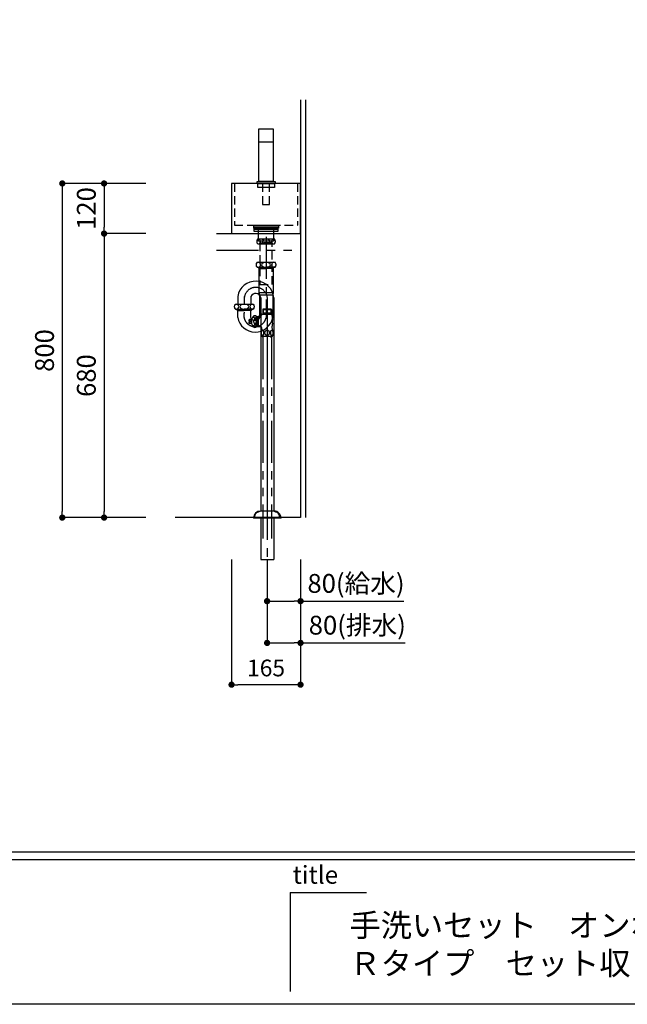
# Model space of a CAD drawing. Extents: x -188734 to 7275, y 35614 to 91263.
# Drawn here: x -186606 to -185152, y 86224 to 88582 of the extents above; entities that cross this region are included whole.
import ezdxf

# ---------------------------------------------------------------- set-up
doc = ezdxf.new("R2010")
doc.units = 0
doc.header["$LTSCALE"] = 80
doc.header["$MEASUREMENT"] = 0
for name, pattern in [('CENTER', [2, 1.25, -0.25, 0.25, -0.25]), ('HIDDEN', [0.375, 0.25, -0.125]), ('PHANTOM', [2.5, 1.25, -0.25, 0.25, -0.25, 0.25, -0.25])]:
    doc.linetypes.add(name, pattern=pattern)
doc.layers.get('0').update_dxf_attribs({"linetype": 'CONTINUOUS'})
doc.layers.get('DEFPOINTS').update_dxf_attribs({"linetype": 'CONTINUOUS'})
for name, color, linetype in [('1', 7, 'CONTINUOUS'), ('図枠', 7, 'CONTINUOUS'), ('壁', 4, 'CONTINUOUS')]:
    doc.layers.add(name, color=color, linetype=linetype)
doc.styles.add('MEIRYO_UI', font='meiryo.ttc', dxfattribs={"bigfont": 'Meiryo UI'})
doc.styles.get("Standard").update_dxf_attribs({"font": 'txt.shx', "bigfont": 'extfont.shx'})
doc.styles.add('TATENAGA', font='txt.shx', dxfattribs={"width": 0.8, "bigfont": 'extfont'})
doc.dimstyles.get("Standard").update_dxf_attribs({"dimscale": 0, "dimtxt": 50, "dimasz": 15, "dimexe": 0, "dimexo": 0, "dimgap": 20, "dimtad": 1, "dimtxsty": 'STANDARD', "dimblk1": 'DOT', "dimblk2": 'DOT', "dimsah": 1, "dimcen": 0.09, "dimazin": 3, "dimtfac": 1, "dimtmove": 0, "dimatfit": 3, "dimtolj": 1, "dimtzin": 0})

# ---------------------------------------------------------------- blocks, each defined once
blk = doc.blocks.new('DOT')
at = {"layer": '1', "color": 0, "linetype": 'BYBLOCK'}
blk.add_line((-0.5, 0), (-1, 0), dxfattribs=at)
at = {"layer": '1', "color": 0, "linetype": 'BYBLOCK', "const_width": 0.5}
blk.add_lwpolyline([(-0.25, 0, 1), (0.25, 0, 1)], format="xyb", close=True, dxfattribs=at)
blk = doc.blocks.new('*D13716')
at = {"layer": '1', "color": 0, "linetype": 'CONTINUOUS'}
for p, q in [((-186304, 88189.6), (-186504, 88189.6)), ((-186504, 88174.6), (-186504, 87404.6)), ((-186304, 87389.6), (-186504, 87389.6))]:
    blk.add_line(p, q, dxfattribs=at)
at = {"layer": 'DEFPOINTS', "color": 0}
for p in [(-186304, 88189.6), (-186504, 87389.6), (-186304, 87389.6)]:
    blk.add_point(p, dxfattribs=at)
at = {"layer": '1', "color": 0, "xscale": 15, "yscale": 15, "zscale": 15}
for p, rotation in [((-186504, 88189.6), 89.99999999998333), ((-186504, 87389.6), 269.9999999999833)]:
    blk.add_blockref('DOT', p, dxfattribs=dict(at, rotation=rotation))
at = {"layer": '1', "color": 0, "linetype": 'CONTINUOUS', "insert": (-186546.5, 87789.6), "char_height": 45, "attachment_point": 5, "rotation": 90, "style": 'TATENAGA'}
blk.add_mtext('\\A1;800', dxfattribs=at)
blk = doc.blocks.new('_DOT')
at = {"color": 0, "linetype": 'BYBLOCK'}
blk.add_line((-0.5, 0), (-1, 0), dxfattribs=at)
at = {"color": 0, "linetype": 'BYBLOCK', "const_width": 0.5}
blk.add_lwpolyline([(-0.25, 0, 1), (0.25, 0, 1)], format="xyb", close=True, dxfattribs=at)
blk = doc.blocks.new('A$C29906')
at = {"layer": '1', "color": 6, "linetype": 'HIDDEN'}
for p, q in [((0, 158), (100, 158)), ((100, 7), (100, 158)), ((0, 7), (100, 7))]:
    blk.add_line(p, q, dxfattribs=at)
at = {"layer": '1', "color": 6, "linetype": 'CONTINUOUS'}
blk.add_lwpolyline([(0, 0), (120, 0), (120, 165), (0, 165)], close=True, dxfattribs=at)
at = {"layer": '1', "color": 6, "linetype": 'HIDDEN'}
blk.add_lwpolyline([(107, 53), (100, 53), (100, 112), (107, 112)], close=True, dxfattribs=at)
blk = doc.blocks.new('A$C19207')
at = {"layer": '1', "linetype": 'CONTINUOUS'}
blk.add_line((38.5, 148.5), (4.5, 148.5), dxfattribs=at)
at = {"layer": '1', "linetype": 'CONTINUOUS', "flags": 128}
blk.add_lwpolyline([(4.5, 181), (38.5, 181), (38.5, 55), (4.5, 55)], close=True, dxfattribs=at)
at = {"layer": '1', "linetype": 'CONTINUOUS'}
for points in [[(0, 50), (0, 55), (43, 55), (43, 50)], [(1.5, 40), (1.5, 50), (41.5, 50), (41.5, 40)]]:
    blk.add_lwpolyline(points, close=True, dxfattribs=at)
at = {"layer": '1', "linetype": 'HIDDEN'}
blk.add_lwpolyline([(12.9, 50), (12.9, 0), (30.1, 0), (30.1, 50)], close=True, dxfattribs=at)
blk = doc.blocks.new('*D13721')
at = {"layer": '1', "color": 0, "linetype": 'CONTINUOUS'}
for p, q in [((-186304, 88069.6), (-186404, 88069.6)), ((-186404, 88054.6), (-186404, 87404.6)), ((-186304, 87389.6), (-186404, 87389.6))]:
    blk.add_line(p, q, dxfattribs=at)
at = {"layer": 'DEFPOINTS', "color": 0}
for p in [(-186304, 88069.6), (-186404, 87389.6), (-186304, 87389.6)]:
    blk.add_point(p, dxfattribs=at)
at = {"layer": '1', "color": 0, "xscale": 15, "yscale": 15, "zscale": 15}
for p, rotation in [((-186404, 88069.6), 90), ((-186404, 87389.6), 270)]:
    blk.add_blockref('DOT', p, dxfattribs=dict(at, rotation=rotation))
at = {"layer": '1', "color": 0, "linetype": 'CONTINUOUS', "insert": (-186446.5, 87729.6), "char_height": 45, "attachment_point": 5, "rotation": 90, "style": 'TATENAGA'}
blk.add_mtext('\\A1;680', dxfattribs=at)
blk = doc.blocks.new('*D13722')
at = {"layer": '1', "color": 0, "linetype": 'CONTINUOUS'}
for p, q in [((-186304, 88189.6), (-186404, 88189.6)), ((-186404, 88174.6), (-186404, 88084.6)), ((-186304, 88069.6), (-186404, 88069.6))]:
    blk.add_line(p, q, dxfattribs=at)
at = {"layer": 'DEFPOINTS', "color": 0}
for p in [(-186304, 88189.6), (-186404, 88069.6), (-186304, 88069.6)]:
    blk.add_point(p, dxfattribs=at)
at = {"layer": '1', "color": 0, "xscale": 15, "yscale": 15, "zscale": 15}
for p, rotation in [((-186404, 88189.6), 90), ((-186404, 88069.6), 270)]:
    blk.add_blockref('DOT', p, dxfattribs=dict(at, rotation=rotation))
at = {"layer": '1', "color": 0, "linetype": 'CONTINUOUS', "insert": (-186446.5, 88129.6), "char_height": 45, "attachment_point": 5, "rotation": 90, "style": 'TATENAGA'}
blk.add_mtext('\\A1;120', dxfattribs=at)
blk = doc.blocks.new('A$C13497')
at = {"layer": '1', "color": 3, "linetype": 'CONTINUOUS'}
for points in [[(0, 31.7), (0, 34), (57, 34), (57, 31.7)], [(0, 28.8), (0, 30.9), (57, 30.9), (57, 28.8)], [(0, 22.8), (0, 28.8), (57, 28.8), (57, 22.8)], [(10.5, 0), (10.5, 31.7), (46.5, 31.7), (46.5, 0)]]:
    blk.add_lwpolyline(points, close=True, dxfattribs=at)
blk = doc.blocks.new('*D14306')
at = {"layer": '1', "color": 0, "linetype": 'CONTINUOUS'}
for p, q in [((-186099, 87289.6), (-186099, 86989.6)), ((-185934, 87289.6), (-185934, 86989.6)), ((-185949, 86989.6), (-186084, 86989.6))]:
    blk.add_line(p, q, dxfattribs=at)
at = {"layer": 'DEFPOINTS', "color": 0}
for p in [(-186099, 87289.6), (-185934, 87289.6), (-186099, 86989.6)]:
    blk.add_point(p, dxfattribs=at)
at = {"layer": '1', "color": 0, "xscale": 15, "yscale": 15, "zscale": 15, "rotation": 180}
blk.add_blockref('DOT', (-186099, 86989.6), dxfattribs=at)
at = {"layer": '1', "color": 0, "xscale": 15, "yscale": 15, "zscale": 15}
blk.add_blockref('DOT', (-185934, 86989.6), dxfattribs=at)
at = {"layer": '1', "color": 0, "linetype": 'CONTINUOUS', "insert": (-186016.5, 87029.6), "char_height": 40, "attachment_point": 5, "style": 'TATENAGA'}
blk.add_mtext('\\A1;165', dxfattribs=at)
blk = doc.blocks.new('*D14307')
at = {"layer": '1', "color": 0, "linetype": 'CONTINUOUS'}
for p, q in [((-186014, 87289.7), (-186014, 87189.6)), ((-185934, 87289.6), (-185934, 87189.6)), ((-185999, 87189.6), (-185949, 87189.6)), ((-185934, 87189.6), (-185687.1, 87189.6))]:
    blk.add_line(p, q, dxfattribs=at)
at = {"layer": 'DEFPOINTS', "color": 0}
for p in [(-186014, 87289.7), (-185934, 87289.6), (-185934, 87189.6)]:
    blk.add_point(p, dxfattribs=at)
at = {"layer": '1', "color": 0, "xscale": 15, "yscale": 15, "zscale": 15, "rotation": 180}
blk.add_blockref('DOT', (-186014, 87189.6), dxfattribs=at)
at = {"layer": '1', "color": 0, "xscale": 15, "yscale": 15, "zscale": 15}
blk.add_blockref('DOT', (-185934, 87189.6), dxfattribs=at)
at = {"layer": '1', "color": 0, "linetype": 'CONTINUOUS', "insert": (-185801.3, 87232.1), "char_height": 45, "attachment_point": 5, "style": 'TATENAGA'}
blk.add_mtext('\\A1;80(給水)', dxfattribs=at)
blk = doc.blocks.new('*D14308')
at = {"layer": '1', "color": 0, "linetype": 'CONTINUOUS'}
for p, q in [((-186014, 87289.6), (-186014, 87089.6)), ((-185934, 87189.6), (-185934, 87089.6)), ((-185999, 87089.6), (-185949, 87089.6)), ((-185934, 87089.6), (-185684, 87089.6))]:
    blk.add_line(p, q, dxfattribs=at)
at = {"layer": 'DEFPOINTS', "color": 0}
for p in [(-186014, 87289.6), (-185934, 87189.6), (-185934, 87089.6)]:
    blk.add_point(p, dxfattribs=at)
at = {"layer": '1', "color": 0, "xscale": 15, "yscale": 15, "zscale": 15, "rotation": 180}
blk.add_blockref('DOT', (-186014, 87089.6), dxfattribs=at)
at = {"layer": '1', "color": 0, "xscale": 15, "yscale": 15, "zscale": 15}
blk.add_blockref('DOT', (-185934, 87089.6), dxfattribs=at)
at = {"layer": '1', "color": 0, "linetype": 'CONTINUOUS', "insert": (-185798.2, 87132.1), "char_height": 45, "attachment_point": 5, "style": 'TATENAGA'}
blk.add_mtext('\\A1;80(排水)', dxfattribs=at)
blk = doc.blocks.new('A$C4113')
at = {"layer": '1', "color": 3, "linetype": 'CONTINUOUS'}
for p, q in [((33.7, 549.5), (32.5, 548.3)), ((32.5, 548.3), (32.5, 537.5)), ((32.5, 548.3), (53.5, 548.3)), ((33.7, 549.5), (33.7, 539.5)), ((33.7, 549.5), (52.3, 549.5)), ((52.3, 549.5), (53.5, 548.3)), ((52.3, 549.5), (52.3, 539.5)), ((53.5, 548.3), (53.5, 537.5)), ((1, 524.3), (0, 523.3)), ((0, 520.5), (0, 523.3)), ((3, 520.5), (0, 520.5)), ((6, 524.3), (1, 524.3)), ((1, 524.3), (1, 520.5)), ((3, 518.5), (3, 520.5)), ((6, 526), (6.5, 526)), ((6, 513), (6, 526)), ((6.5, 513), (6.5, 526)), ((18, 507), (18, 532)), ((18, 531.5), (21.4, 531.5)), ((18, 530.8), (20, 530.8)), ((20, 530.8), (21.2, 531.5)), ((20, 531.5), (20, 507.5)), ((21.4, 532.3), (24.3, 532.3)), ((21.4, 532.3), (21.4, 506.8)), ((31.8, 537.5), (54.1, 537.5)), ((33.7, 539.5), (32.5, 537.5)), ((53.5, 539.5), (32.5, 539.5)), ((52.3, 539.5), (53.5, 537.5)), ((3, 518.5), (0, 518.5)), ((0, 515.8), (0, 518.5)), ((1, 514.8), (0, 515.8)), ((1, 514.8), (1, 518.5)), ((6, 514.8), (1, 514.8)), ((6.5, 513), (6, 513)), ((18, 508.2), (20, 508.2)), ((18, 507.5), (21.4, 507.5)), ((21.2, 507.5), (20, 508.2)), ((26.7, 506.8), (21.4, 506.8)), ((29.8, 484.5), (56.2, 484.5)), ((32.7, 481.5), (34, 483.6)), ((32.8, 484.5), (32.7, 481.5)), ((53.2, 483.6), (32.8, 483.6)), ((34, 484.5), (34, 483.6)), ((52, 484.5), (52, 483.6)), ((53.2, 481.5), (52, 483.6)), ((53.2, 484.5), (53.2, 481.5)), ((13, 53), (13, 50)), ((13, 50), (73, 50)), ((32.3, 66), (43, 66)), ((43, 66), (53.8, 66)), ((73, 53), (73, 50))]:
    blk.add_line(p, q, dxfattribs=at)
at = {"layer": '1', "color": 3, "linetype": 'PHANTOM'}
for p, q in [((32.7, 481.5), (32.7, 0)), ((53.2, 481.5), (53.2, 0))]:
    blk.add_line(p, q, dxfattribs=at)
at = {"layer": '1', "color": 3, "linetype": 'CENTER'}
blk.add_line((43, 483.6), (43, 0), dxfattribs=at)
at = {"layer": '1', "color": 3, "linetype": 'CONTINUOUS'}
for centre, radius, start, end in [((20.9, 521.6), 15, 139.4838, 163.1314), ((14, 527.5), 6.02, 48.6489, 139.4838), ((24.3, 540.3), 8, 270, 339.798), ((203.1, 549.9), 149.6, 184.7627, 190.3287), ((36.3, 519.5), 20, 349.6713, 10.3287), ((20.9, 517.4), 15, 196.8686, 220.5162), ((14, 511.5), 6.02, 220.5162, 311.3511), ((26.7, 502.8), 4, 334.8, 90), ((26.7, 502.8), 4, 334.8, 90), ((26.7, 502.8), 4, 334.8, 90), ((26.7, 502.8), 4, 334.8, 90), ((48.5, 492.5), 20.1, 154.8, 203.4866), ((64.5, 505.7), 10, 173.1548, 206.0991), ((203.1, 489.1), 149.6, 169.6713, 173.1548), ((37.5, 492.5), 20.1, 336.5134, 26.0991), ((23, 53), 10, 114.1909, 179.9999), ((38, 21.4), 45, 97.3101, 115.3331), ((48, 21.4), 45, 64.6668, 82.6898), ((63, 53), 10, 360, 65.809)]:
    blk.add_arc(centre, radius, start, end, dxfattribs=at)
for points, knots in [([(10.8, 530.2), (10.7, 530.3), (10.7, 530.6), (10.7, 530.9), (10.8, 531.3), (10.9, 531.7), (11.1, 532), (11.3, 532.3), (11.5, 532.5), (11.8, 532.7), (12, 532.9), (12.3, 533), (12.5, 533.1), (12.8, 533.2), (13.1, 533.3), (13.5, 533.3), (13.8, 533.4), (14.2, 533.4), (14.6, 533.3), (15, 533.3), (15.3, 533.2), (15.6, 533.1), (15.9, 532.9), (16.1, 532.8), (16.4, 532.6), (16.7, 532.4), (16.9, 532.1), (17.1, 531.8), (17.2, 531.5), (17.3, 531.2), (17.3, 530.9), (17.4, 530.6), (17.3, 530.3), (17.2, 530), (17.1, 529.7), (16.9, 529.4), (16.7, 529.2), (16.5, 529), (16.2, 528.8), (16, 528.6), (15.7, 528.5), (15.4, 528.4), (15.2, 528.3), (14.9, 528.2), (14.6, 528.2), (14.3, 528.2), (14, 528.2), (13.6, 528.2), (13.2, 528.2), (12.9, 528.3), (12.6, 528.4), (12.3, 528.5), (12, 528.7), (11.7, 528.8), (11.5, 529.1), (11.2, 529.3), (11, 529.6), (10.9, 529.9), (10.8, 530.1), (10.8, 530.2)], [0, 0, 0, 0, 0.388738, 0.774157, 1.163987, 1.566507, 1.884927, 2.223876, 2.588141, 2.871387, 3.1751, 3.499941, 3.757651, 4.029232, 4.312495, 4.689812, 5.079194, 5.473982, 5.864219, 6.227577, 6.574448, 6.88423, 7.177173, 7.452052, 7.821889, 8.163794, 8.48103, 8.823042, 9.147655, 9.459828, 9.763645, 10.077826, 10.394986, 10.719408, 11.05597, 11.362988, 11.690243, 12.041795, 12.323626, 12.625637, 12.948122, 13.204109, 13.473247, 13.753146, 14.046013, 14.347467, 14.651307, 15.04039, 15.420748, 15.781325, 16.123061, 16.444612, 16.746771, 17.029064, 17.416087, 17.773223, 18.105234, 18.418396, 18.718724, 18.718724, 18.718724, 18.718724]), ([(10.7, 519.5), (10.7, 519.7), (10.7, 520.1), (10.8, 520.7), (10.9, 521.4), (11.1, 521.9), (11.3, 522.4), (11.5, 522.9), (11.7, 523.3), (12, 523.6), (12.2, 523.9), (12.5, 524.2), (12.8, 524.3), (13, 524.5), (13.3, 524.6), (13.6, 524.7), (13.9, 524.7), (14.2, 524.7), (14.5, 524.6), (14.9, 524.5), (15.3, 524.3), (15.6, 524.1), (15.9, 523.9), (16.2, 523.5), (16.4, 523.2), (16.7, 522.7), (16.9, 522.1), (17.1, 521.5), (17.2, 520.9), (17.3, 520.2), (17.4, 519.5), (17.3, 518.9), (17.3, 518.3), (17.2, 517.8), (17, 517.2), (16.9, 516.7), (16.7, 516.2), (16.4, 515.9), (16.2, 515.5), (16, 515.2), (15.7, 515), (15.4, 514.8), (15.1, 514.6), (14.8, 514.4), (14.4, 514.3), (14, 514.3), (13.6, 514.3), (13.2, 514.4), (12.9, 514.6), (12.6, 514.8), (12.3, 515), (12, 515.3), (11.8, 515.6), (11.5, 516), (11.3, 516.5), (11.1, 517), (10.9, 517.5), (10.8, 518.1), (10.7, 518.6), (10.7, 519.1), (10.7, 519.4), (10.7, 519.5)], [0, 0, 0, 0, 0.624649, 1.251228, 1.877292, 2.501235, 3.011976, 3.523539, 4.033555, 4.413395, 4.794007, 5.173265, 5.464501, 5.756455, 6.047382, 6.340603, 6.634983, 6.928065, 7.312621, 7.697369, 8.088848, 8.480614, 8.884069, 9.289068, 9.693215, 10.298168, 10.905429, 11.511541, 12.185804, 12.862462, 13.539493, 14.214267, 14.766243, 15.321039, 15.875891, 16.428933, 16.97943, 17.379297, 17.779784, 18.179182, 18.516564, 18.854724, 19.191623, 19.595548, 19.999177, 20.404531, 20.809904, 21.188193, 21.566719, 21.907348, 22.249258, 22.590383, 23.075232, 23.561938, 24.047693, 24.607819, 25.169871, 25.732554, 26.293544, 26.72394, 27.154341, 27.154341, 27.154341, 27.154341]), ([(10.8, 508.8), (10.8, 508.9), (10.9, 509.2), (11.1, 509.5), (11.3, 509.8), (11.5, 510), (11.8, 510.2), (12, 510.4), (12.3, 510.5), (12.6, 510.6), (12.9, 510.7), (13.2, 510.8), (13.6, 510.8), (14, 510.8), (14.4, 510.8), (14.8, 510.8), (15.1, 510.7), (15.4, 510.6), (15.7, 510.5), (16, 510.4), (16.2, 510.2), (16.5, 510), (16.7, 509.8), (16.9, 509.6), (17.1, 509.3), (17.2, 509), (17.3, 508.7), (17.4, 508.4), (17.3, 508), (17.3, 507.7), (17.2, 507.3), (17, 507), (16.8, 506.8), (16.6, 506.5), (16.3, 506.3), (16.1, 506.2), (15.8, 506), (15.5, 505.9), (15.3, 505.8), (15, 505.7), (14.6, 505.7), (14.2, 505.6), (13.8, 505.6), (13.5, 505.7), (13.1, 505.7), (12.8, 505.8), (12.5, 505.9), (12.2, 506), (11.9, 506.2), (11.7, 506.4), (11.4, 506.6), (11.2, 506.9), (11, 507.1), (10.9, 507.4), (10.8, 507.7), (10.7, 508.1), (10.7, 508.4), (10.7, 508.7), (10.8, 508.8)], [0, 0, 0, 0, 0.347997, 0.714952, 1.107639, 1.39974, 1.713353, 2.050355, 2.313586, 2.592758, 2.886389, 3.266541, 3.663869, 4.073462, 4.483444, 4.852542, 5.207667, 5.506786, 5.791529, 6.060038, 6.413798, 6.74203, 7.046674, 7.374365, 7.683405, 7.977945, 8.261346, 8.619194, 8.975173, 9.335364, 9.706297, 10.028639, 10.371603, 10.740227, 11.023731, 11.327748, 11.653047, 11.911344, 12.183731, 12.468078, 12.845585, 13.235653, 13.631773, 14.023791, 14.387575, 14.735115, 15.043775, 15.335848, 15.61004, 15.978209, 16.31867, 16.634549, 16.975187, 17.298238, 17.608582, 17.910229, 18.311798, 18.718204, 18.718204, 18.718204, 18.718204]), ([(31.7, 486.1), (31.8, 486.1), (32, 486.1), (32.2, 486.2), (32.4, 486.3), (32.6, 486.4), (32.8, 486.6), (33, 486.8), (33.2, 487.1), (33.4, 487.5), (33.6, 487.9), (33.7, 488.3), (33.9, 488.8), (34.1, 489.4), (34.2, 490), (34.3, 490.6), (34.3, 491.2), (34.4, 491.8), (34.4, 492.5), (34.4, 493.1), (34.3, 493.8), (34.2, 494.5), (34.1, 495.2), (34, 495.8), (33.8, 496.4), (33.7, 496.9), (33.5, 497.3), (33.3, 497.7), (33.1, 498), (32.9, 498.3), (32.6, 498.5), (32.4, 498.7), (32.1, 498.9), (31.8, 498.9), (31.6, 498.9), (31.4, 498.8), (31.1, 498.7), (30.9, 498.6), (30.7, 498.3), (30.4, 498.1), (30.2, 497.7), (30, 497.3), (29.8, 496.8), (29.6, 496.3), (29.5, 495.7), (29.3, 495.1), (29.2, 494.5), (29.2, 493.9), (29.1, 493.3), (29.1, 492.7), (29.1, 492.1), (29.1, 491.5), (29.2, 490.9), (29.3, 490.3), (29.4, 489.7), (29.5, 489.1), (29.7, 488.6), (29.8, 488.1), (30, 487.7), (30.2, 487.3), (30.4, 487), (30.6, 486.7), (30.8, 486.5), (31.1, 486.3), (31.3, 486.2), (31.5, 486.1), (31.7, 486.1), (31.7, 486.1)], [0, 0, 0, 0, 0.206044, 0.418074, 0.63979, 0.897283, 1.174831, 1.472257, 1.788149, 2.210041, 2.659918, 3.132615, 3.696601, 4.285533, 4.892875, 5.511727, 6.123932, 6.744717, 7.368851, 7.991062, 8.728854, 9.458835, 10.171718, 10.763389, 11.336887, 11.885347, 12.328096, 12.748823, 13.14307, 13.510704, 13.850788, 14.162258, 14.451173, 14.726003, 14.995985, 15.143779, 15.413881, 15.705014, 16.019269, 16.412514, 16.839941, 17.296458, 17.82002, 18.373338, 18.949767, 19.542097, 20.152719, 20.776706, 21.40838, 22.041959, 22.622141, 23.202221, 23.777883, 24.34486, 24.984129, 25.607612, 26.207755, 26.695958, 27.162684, 27.602629, 27.966496, 28.307358, 28.622823, 28.907502, 29.173079, 29.423163, 29.608755, 29.608755, 29.608755, 29.608755]), ([(43, 486.1), (43.1, 486.1), (43.4, 486.1), (43.8, 486.2), (44.2, 486.3), (44.6, 486.4), (45.1, 486.6), (45.4, 486.8), (45.8, 487.1), (46.2, 487.4), (46.6, 487.9), (47, 488.3), (47.3, 488.8), (47.6, 489.4), (47.9, 490), (48, 490.6), (48.2, 491.2), (48.3, 491.8), (48.3, 492.5), (48.3, 493.1), (48.2, 493.8), (48, 494.6), (47.8, 495.2), (47.5, 495.8), (47.2, 496.4), (46.8, 496.9), (46.5, 497.3), (46.1, 497.7), (45.7, 498), (45.2, 498.3), (44.7, 498.6), (44.2, 498.7), (43.7, 498.9), (43.2, 498.9), (42.7, 498.9), (42.3, 498.8), (41.8, 498.7), (41.4, 498.6), (40.9, 498.4), (40.4, 498.1), (39.9, 497.7), (39.5, 497.3), (39.1, 496.8), (38.7, 496.3), (38.4, 495.7), (38.2, 495.2), (38, 494.5), (37.9, 493.9), (37.8, 493.3), (37.7, 492.7), (37.7, 492.1), (37.8, 491.5), (37.9, 490.9), (38, 490.3), (38.2, 489.7), (38.5, 489.1), (38.8, 488.6), (39.2, 488.1), (39.6, 487.7), (39.9, 487.3), (40.4, 487), (40.8, 486.7), (41.2, 486.5), (41.7, 486.3), (42.1, 486.2), (42.6, 486.1), (42.9, 486.1), (43, 486.1)], [0, 0, 0, 0, 0.410637, 0.822234, 1.232936, 1.680555, 2.130173, 2.580093, 3.028127, 3.588567, 4.15051, 4.711297, 5.350411, 5.992393, 6.634779, 7.274447, 7.896877, 8.521439, 9.14606, 9.768573, 10.510798, 11.2548, 11.996816, 12.629983, 13.264448, 13.897298, 14.433515, 14.97079, 15.506697, 16.044438, 16.583688, 17.121028, 17.660617, 18.202267, 18.741721, 19.030847, 19.537449, 20.045781, 20.552665, 21.135592, 21.720545, 22.303976, 22.933997, 23.567116, 24.200767, 24.831519, 25.465857, 26.102541, 26.739372, 27.37391, 27.954154, 28.536115, 29.118008, 29.698157, 30.364724, 31.032705, 31.698974, 32.264214, 32.830574, 33.395491, 33.89332, 34.392221, 34.88976, 35.37543, 35.862462, 36.347931, 36.718076, 36.718076, 36.718076, 36.718076]), ([(54.3, 486.1), (54.3, 486.1), (54.5, 486.1), (54.7, 486.2), (54.9, 486.3), (55.1, 486.4), (55.3, 486.6), (55.5, 486.8), (55.7, 487.1), (55.9, 487.5), (56.1, 487.9), (56.3, 488.3), (56.4, 488.8), (56.6, 489.4), (56.7, 490), (56.8, 490.6), (56.8, 491.2), (56.9, 491.8), (56.9, 492.5), (56.9, 493.1), (56.8, 493.8), (56.8, 494.5), (56.7, 495.2), (56.5, 495.8), (56.4, 496.4), (56.2, 496.9), (56, 497.3), (55.8, 497.7), (55.6, 498), (55.4, 498.3), (55.1, 498.5), (54.9, 498.7), (54.6, 498.9), (54.3, 498.9), (54.1, 498.9), (53.9, 498.8), (53.7, 498.7), (53.4, 498.6), (53.2, 498.3), (52.9, 498.1), (52.7, 497.7), (52.5, 497.3), (52.3, 496.8), (52.1, 496.3), (52, 495.7), (51.9, 495.1), (51.8, 494.5), (51.7, 493.9), (51.6, 493.3), (51.6, 492.7), (51.6, 492.1), (51.6, 491.5), (51.7, 490.9), (51.8, 490.3), (51.9, 489.7), (52, 489.1), (52.2, 488.6), (52.3, 488.1), (52.5, 487.7), (52.7, 487.3), (52.9, 487), (53.1, 486.7), (53.4, 486.5), (53.6, 486.3), (53.8, 486.2), (54.1, 486.1), (54.2, 486.1), (54.3, 486.1)], [0, 0, 0, 0, 0.206044, 0.418074, 0.63979, 0.897283, 1.174831, 1.472257, 1.788149, 2.210041, 2.659918, 3.132615, 3.696601, 4.285533, 4.892875, 5.511727, 6.123932, 6.744717, 7.368851, 7.991062, 8.728854, 9.458835, 10.171718, 10.763389, 11.336887, 11.885347, 12.328096, 12.748823, 13.14307, 13.510704, 13.850788, 14.162258, 14.451173, 14.726003, 14.995985, 15.143779, 15.413881, 15.705014, 16.019269, 16.412514, 16.839941, 17.296458, 17.82002, 18.373338, 18.949767, 19.542097, 20.152719, 20.776706, 21.40838, 22.041959, 22.622141, 23.202221, 23.777883, 24.34486, 24.984129, 25.607612, 26.207755, 26.695958, 27.162684, 27.602629, 27.966496, 28.307358, 28.622823, 28.907502, 29.173079, 29.423163, 29.608755, 29.608755, 29.608755, 29.608755])]:
    blk.add_open_spline(points, degree=3, knots=knots, dxfattribs=at)
blk = doc.blocks.new('A$C19779')
at = {"layer": '1', "color": 3, "linetype": 'CONTINUOUS'}
for p, q in [((56, 767.2), (96, 767.2)), ((56, 755), (96, 755)), ((54.5, 711.2), (97.5, 711.2)), ((54.5, 699.2), (97.5, 699.2)), ((56, 699.2), (76, 699.2)), ((57.1, 699.2), (58, 697.7)), ((58, 699.2), (58, 697.7)), ((58, 697.7), (76, 697.7)), ((58, 697.7), (59, 696.2)), ((59, 696.2), (59, 638)), ((59, 696.2), (76, 696.2)), ((96, 699.2), (76, 699.2)), ((94, 697.7), (76, 697.7)), ((93, 696.2), (76, 696.2)), ((94, 697.7), (93, 696.2)), ((93, 696.2), (93, 638)), ((94.9, 699.2), (94, 697.7)), ((94, 699.2), (94, 697.7)), ((59, 638), (60.1, 633.5)), ((92, 638), (60, 638)), ((93, 638), (91.9, 633.5)), ((8.1, 629.4), (8.1, 611)), ((24, 629.4), (24, 611)), ((39.9, 629.4), (39.9, 611)), ((60.1, 633.5), (60.1, 578.5)), ((60.1, 633.5), (91.9, 633.5)), ((63.1, 626.4), (63.1, 115.5)), ((91.9, 633.5), (91.9, 578.5)), ((94.9, 626.4), (94.9, 115.5)), ((2.5, 611), (45.5, 611)), ((2.5, 599), (45.5, 599)), ((4, 599), (24, 599)), ((5, 599), (5, 598.8)), ((5, 598.8), (6, 597)), ((6, 599), (6, 597)), ((8.1, 595.5), (6, 597)), ((6, 597), (24, 597)), ((8.1, 595.5), (24, 595.5)), ((8.1, 579.1), (8.1, 595.5)), ((44, 599), (24, 599)), ((42, 597), (24, 597)), ((39.9, 595.5), (24, 595.5)), ((39.9, 595.5), (42, 597)), ((39.9, 579.1), (39.9, 595.5)), ((42, 599), (42, 597)), ((43, 598.8), (42, 597)), ((43, 599), (43, 598.8)), ((60.1, 603.7), (60.1, 602)), ((91.9, 603.7), (91.9, 602)), ((111.8, 99), (46.2, 99)), ((95, 115.5), (63, 115.5)), ((63.1, 99), (63.1, 0)), ((94.9, 99), (94.9, 0)), ((63.1, 0), (94.9, 0))]:
    blk.add_line(p, q, dxfattribs=at)
at = {"layer": '1', "color": 3, "linetype": 'CENTER'}
for p, q in [((76, 772), (76, 603.7)), ((76, 622), (76, 575.5)), ((79, 626.4), (79, 0))]:
    blk.add_line(p, q, dxfattribs=at)
at = {"layer": '1', "color": 3, "linetype": 'CONTINUOUS'}
blk.add_lwpolyline([(91, 758), (91, 762), (61, 762), (61, 758)], close=True, dxfattribs=at)
at = {"layer": '1', "color": 3, "linetype": 'HIDDEN'}
blk.add_lwpolyline([(91, 658), (91, 758), (61, 758), (61, 658)], close=True, dxfattribs=at)
at = {"layer": '1', "color": 3, "linetype": 'CONTINUOUS'}
for centre, radius, start, end in [((62.6, 761.1), 8.95, 137.0464, 222.9536), ((89.4, 761.1), 8.95, 317.0464, 42.9536), ((60.4, 705.2), 8.45, 134.7603, 225.2397), ((91.5, 705.2), 8.45, 314.7603, 45.2397), ((51.3, 622.1), 43.8, 5.548, 170.3775), ((51.1, 624.7), 12.2, 8.2219, 157.0731), ((8.5, 605), 8.45, 134.7603, 225.2397), ((39.6, 605), 8.45, 314.7603, 45.2397), ((50, 586.7), 42.6, 190.3386, 348.9432)]:
    blk.add_arc(centre, radius, start, end, dxfattribs=at)
at = {"layer": '1', "color": 3, "linetype": 'CENTER'}
for centre, radius, start, end in [((51.5, 623.5), 27.7, 6.1003, 173.8997), ((49.7, 584.1), 26.9, 163.3453, 348.0039)]:
    blk.add_arc(centre, radius, start, end, dxfattribs=at)
at = {"layer": '1', "color": 3, "linetype": 'CONTINUOUS', "extrusion": (0, 0, -1)}
blk.add_arc((-50.1, 581.6), 10.5, 197.0066, 346.4483, dxfattribs=at)
for centre, major_axis, ratio in [((58.1, 761.1), (0, -6), 0.75501), ((76, 761.1), (8.91, 0), 0.673107), ((93.9, 761.1), (0, -6), 0.75501), ((57.4, 705.2), (0, -6), 0.892761), ((76, 705.2), (10.7, 0), 0.562569), ((94.6, 705.2), (0, -6), 0.892761), ((5.4, 605), (0, -6), 0.892761), ((24, 605), (10.7, 0), 0.562569), ((42.6, 605), (0, -6), 0.892761)]:
    blk.add_ellipse(centre, major_axis=major_axis, ratio=ratio, dxfattribs=at)
at = {"layer": '1', "color": 3, "linetype": 'CONTINUOUS'}
for centre, major_axis, start_param, end_param in [((63, 99), (-16.8, 0), 4.712389, 6.283185), ((95, 99), (16.8, 0), 6.283185, 7.853982)]:
    blk.add_ellipse(centre, major_axis=major_axis, ratio=0.985074, start_param=start_param, end_param=end_param, dxfattribs=at)

msp = doc.modelspace()

# ---------------------------------------------------------------- linework, layer by layer
at = {"layer": '1', "linetype": 'PHANTOM'}
for p, q in [((-186134.954, 88069.552), (-185933.997, 88069.552)), ((-186134.954, 88029.552), (-185933.997, 88029.552))]:
    msp.add_line(p, q, dxfattribs=at)
at = {"layer": '図枠', "color": 7, "linetype": 'CONTINUOUS'}
for p, q in [((-188733.997, 86589.552), (-181412.779, 86589.552)), ((-188733.997, 86571.294), (-181412.779, 86571.294)), ((-185958.872, 86492.386), (-185958.872, 86255.04)), ((-185958.872, 86492.386), (-185776.298, 86492.386))]:
    msp.add_line(p, q, dxfattribs=at)
at = {"layer": '図枠'}
msp.add_line((-181412.779, 86224.404), (-188496.65, 86224.404), dxfattribs=at)
at = {"layer": '図枠', "color": 7, "linetype": 'CONTINUOUS', "flags": 128}
msp.add_lwpolyline([(-181412.779, 86224.404), (-188496.65, 86224.404, -0.41421356), (-188551.423, 86279.176), (-188551.423, 86406.978), (-188679.224, 86406.978, -0.41421356), (-188733.997, 86461.75), (-188733.997, 91263.446), (-181412.779, 91263.446)], format="xyb", close=True, dxfattribs=at)
at = {"layer": '壁'}
for p, q in [((-185933.997, 88389.552), (-185933.997, 87389.552)), ((-185921.997, 88389.552), (-185921.997, 87389.552)), ((-185933.997, 87389.552), (-186233.997, 87389.552))]:
    msp.add_line(p, q, dxfattribs=at)
at = {"layer": '壁', "linetype": 'CONTINUOUS'}
msp.add_line((-185921.997, 88054.552), (-185921.997, 87964.552), dxfattribs=at)

# ---------------------------------------------------------------- block references
at = {"layer": '1', "color": 0, "linetype": 'CONTINUOUS'}
msp.add_blockref('A$C19207', (-186037.997, 88139.552), dxfattribs=at)
at = {"layer": '1', "color": 0, "linetype": 'CONTINUOUS', "rotation": 270}
msp.add_blockref('A$C29906', (-186098.997, 88189.552), dxfattribs=at)
at = {"layer": '1', "linetype": 'CONTINUOUS'}
for name, p in [('A$C13497', (-186044.997, 88051.652)), ('A$C19779', (-186092.497, 87289.652)), ('A$C4113', (-186056.997, 87339.552))]:
    msp.add_blockref(name, p, dxfattribs=at)

# ---------------------------------------------------------------- texts
at = {"layer": '図枠', "color": 7, "insert": (-185952.801, 86555.727), "char_height": 42.6829, "attachment_point": 1, "style": 'MEIRYO_UI'}
msp.add_mtext('title', dxfattribs=at)
at = {"layer": '図枠', "color": 0, "insert": (-185816.967, 86277.807), "char_height": 54.7722, "width": 1999.4241, "attachment_point": 7, "style": 'MEIRYO_UI'}
msp.add_mtext('{手洗いセット\u3000オンボード（床配管納め）\\PＲタイプ\u3000セット収まり図}', dxfattribs=at)

# ---------------------------------------------------------------- dimensions: what is measured, and where the dimension line sits
at = {"layer": '1', "color": 0, "linetype": 'CONTINUOUS'}
for base, p1, p2, picture, middle in [((-186503.997, 87389.552), (-186303.997, 88189.552), (-186303.997, 87389.552), '*D13716', (-186546.497, 87789.552)), ((-186403.997, 88069.552), (-186303.997, 88189.552), (-186303.997, 88069.552), '*D13722', (-186446.497, 88129.552)), ((-186403.997, 87389.552), (-186303.997, 88069.552), (-186303.997, 87389.552), '*D13721', (-186446.497, 87729.552))]:
    dim = msp.add_linear_dim(base=base, p1=p1, p2=p2, angle=90, dimstyle='STANDARD', override={"dimscale": 1, "dimtxt": 45, "dimzin": 12, "dimtxsty": 'TATENAGA', "dimblk": 'DOT', "dimblk1": 'DOT', "dimblk2": 'DOT', "dimtmove": 1, "dimtzin": 12}, dxfattribs=at)
    dim.commit()
    dim.dimension.update_dxf_attribs({"geometry": picture, "text_midpoint": middle})
dim = msp.add_linear_dim(base=(-186098.997, 86989.552), p1=(-185933.997, 87289.552), p2=(-186098.997, 87289.552), dimstyle='STANDARD', override={"dimscale": 1, "dimtxt": 40, "dimzin": 12, "dimtxsty": 'TATENAGA', "dimblk": 'DOT', "dimblk1": 'DOT', "dimblk2": 'DOT', "dimtmove": 1, "dimtzin": 12}, dxfattribs=at)
dim.commit()
dim.dimension.update_dxf_attribs({"geometry": '*D14306', "text_midpoint": (-186016.497, 87029.552)})
at = {"layer": '1', "color": 1, "linetype": 'CONTINUOUS'}
for base, p1, p2, text, picture, middle in [((-185933.997, 87189.552), (-186013.997, 87289.652), (-185933.997, 87289.552), '<>(給水)', '*D14307', (-185801.332, 87189.552)), ((-185933.997, 87089.552), (-186013.997, 87289.552), (-185933.997, 87189.552), '<>(排水)', '*D14308', (-185798.219, 87089.552))]:
    dim = msp.add_linear_dim(base=base, p1=p1, p2=p2, angle=180, text=text, dimstyle='STANDARD', override={"dimscale": 1, "dimtxt": 45, "dimzin": 12, "dimtxsty": 'TATENAGA', "dimblk": 'DOT', "dimblk1": 'DOT', "dimblk2": 'DOT', "dimtmove": 1, "dimtzin": 12}, dxfattribs=at)
    dim.commit()
    dim.dimension.update_dxf_attribs({"geometry": picture, "text_midpoint": middle, "dimtype": 160})

doc.saveas('drawing.dxf')
